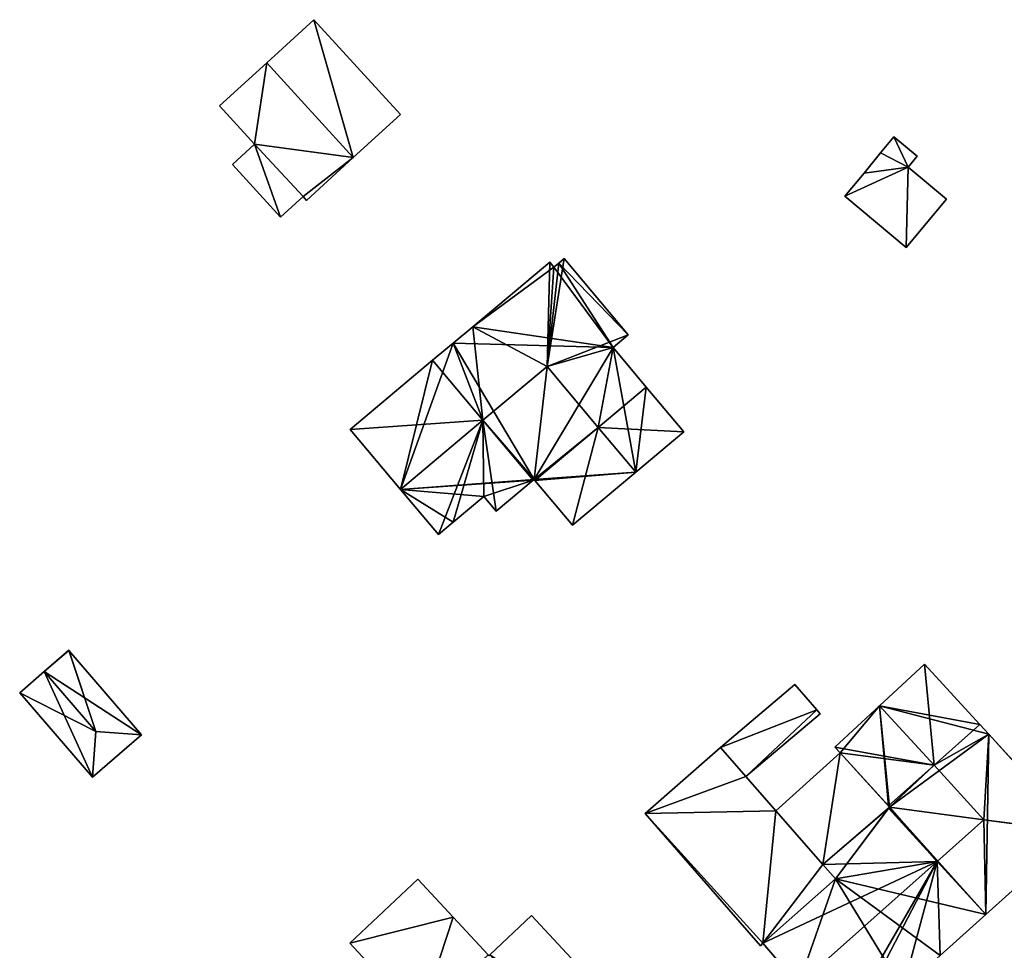
# Model space of a CAD drawing. Units: metres. Extents: x 76869 to 77501, y 345113 to 345508.
# Drawn here: x 76966 to 77043, y 345323 to 345395 of the extents above; entities that cross this region are included whole.
import ezdxf

# ---------------------------------------------------------------- set-up
doc = ezdxf.new("R2010")
doc.units = ezdxf.units.M
for name, color, linetype in [('FacadeFaces', 253, 'Continuous'), ('FloorBoundary', 4, 'Continuous'), ('FloorFaces', 253, 'Continuous'), ('OuterEaves', 4, 'Continuous'), ('RoofFaces', 24, 'Continuous'), ('RoofLines', 2, 'Continuous')]:
    doc.layers.add(name, color=color, linetype=linetype)

msp = doc.modelspace()

# ---------------------------------------------------------------- linework, layer by layer
at = {"layer": 'FacadeFaces'}
for points in [[(76989.182, 345395.477, 257.466), (76985.512, 345392.128, 254.768), (76985.512, 345392.128, 259.573), (76989.182, 345395.477, 257.466)], [(76989.182, 345395.477, 254.768), (76985.512, 345392.128, 254.768), (76989.182, 345395.477, 257.466), (76989.182, 345395.477, 254.768)], [(76995.907, 345388.108, 257.466), (76989.182, 345395.477, 254.768), (76989.182, 345395.477, 257.466), (76995.907, 345388.108, 257.466)], [(76995.907, 345388.108, 254.768), (76989.182, 345395.477, 254.768), (76995.907, 345388.108, 257.466), (76995.907, 345388.108, 254.768)], [(76985.512, 345392.128, 259.573), (76985.512, 345392.128, 254.768), (76981.84, 345388.777, 257.465), (76985.512, 345392.128, 259.573)], [(76985.512, 345392.128, 254.768), (76981.84, 345388.777, 254.768), (76981.84, 345388.777, 257.465), (76985.512, 345392.128, 254.768)], [(76981.84, 345388.777, 257.465), (76981.84, 345388.777, 254.768), (76984.561, 345385.794, 257.464), (76981.84, 345388.777, 257.465)], [(76981.84, 345388.777, 254.768), (76984.561, 345385.794, 254.768), (76984.561, 345385.794, 257.464), (76981.84, 345388.777, 254.768)], [(76992.237, 345384.759, 259.573), (76992.237, 345384.759, 254.768), (76995.907, 345388.108, 257.466), (76992.237, 345384.759, 259.573)], [(76992.237, 345384.759, 254.768), (76995.907, 345388.108, 254.768), (76995.907, 345388.108, 257.466), (76992.237, 345384.759, 254.768)], [(77034.236, 345386.372, 258.421), (77033.2, 345385.133, 254.477), (77033.2, 345385.133, 258.421), (77034.236, 345386.372, 258.421)], [(77034.236, 345386.372, 254.477), (77033.2, 345385.133, 254.477), (77034.236, 345386.372, 258.421), (77034.236, 345386.372, 254.477)], [(77036.04, 345384.864, 258.421), (77034.236, 345386.372, 254.477), (77034.236, 345386.372, 258.421), (77036.04, 345384.864, 258.421)], [(77036.04, 345384.864, 254.477), (77034.236, 345386.372, 254.477), (77036.04, 345384.864, 258.421), (77036.04, 345384.864, 254.477)], [(76984.561, 345385.794, 257.23), (76982.844, 345384.227, 254.715), (76982.844, 345384.227, 257.23), (76984.561, 345385.794, 257.23)], [(76984.561, 345385.794, 254.715), (76982.844, 345384.227, 254.715), (76984.561, 345385.794, 257.23), (76984.561, 345385.794, 254.715)], [(76984.561, 345385.794, 257.464), (76988.333, 345381.74, 254.768), (76988.333, 345381.74, 257.487), (76984.561, 345385.794, 257.464)], [(76984.561, 345385.794, 257.464), (76984.561, 345385.794, 254.768), (76988.333, 345381.74, 254.768), (76984.561, 345385.794, 257.464)], [(76988.333, 345381.74, 257.23), (76984.561, 345385.794, 254.715), (76984.561, 345385.794, 257.23), (76988.333, 345381.74, 257.23)], [(76988.333, 345381.74, 254.715), (76984.561, 345385.794, 254.715), (76988.333, 345381.74, 257.23), (76988.333, 345381.74, 254.715)], [(76988.604, 345381.443, 257.487), (76992.237, 345384.759, 254.768), (76992.237, 345384.759, 259.573), (76988.604, 345381.443, 257.487)], [(76988.604, 345381.443, 254.768), (76992.237, 345384.759, 254.768), (76988.604, 345381.443, 257.487), (76988.604, 345381.443, 254.768)], [(77033.2, 345385.133, 258.421), (77031.915, 345383.552, 254.477), (77031.915, 345383.552, 258.421), (77033.2, 345385.133, 258.421)], [(77033.2, 345385.133, 254.477), (77031.915, 345383.552, 254.477), (77033.2, 345385.133, 258.421), (77033.2, 345385.133, 254.477)], [(77035.338, 345384.025, 258.421), (77035.338, 345384.025, 254.477), (77036.04, 345384.864, 258.421), (77035.338, 345384.025, 258.421)], [(77036.04, 345384.864, 258.421), (77035.338, 345384.025, 254.477), (77036.04, 345384.864, 254.477), (77036.04, 345384.864, 258.421)], [(76982.844, 345384.227, 257.23), (76986.576, 345380.137, 254.715), (76986.576, 345380.137, 257.23), (76982.844, 345384.227, 257.23)], [(76982.844, 345384.227, 254.715), (76986.576, 345380.137, 254.715), (76982.844, 345384.227, 257.23), (76982.844, 345384.227, 254.715)], [(77038.325, 345381.528, 258.421), (77035.338, 345384.025, 254.477), (77035.338, 345384.025, 258.421), (77038.325, 345381.528, 258.421)], [(77038.325, 345381.528, 254.477), (77035.338, 345384.025, 254.477), (77038.325, 345381.528, 258.421), (77038.325, 345381.528, 254.477)], [(77031.915, 345383.552, 258.421), (77030.427, 345381.772, 254.477), (77030.427, 345381.772, 258.421), (77031.915, 345383.552, 258.421)], [(77031.915, 345383.552, 254.477), (77030.427, 345381.772, 254.477), (77031.915, 345383.552, 258.421), (77031.915, 345383.552, 254.477)], [(76986.576, 345380.137, 257.23), (76986.576, 345380.137, 254.715), (76988.333, 345381.74, 257.23), (76986.576, 345380.137, 257.23)], [(76988.333, 345381.74, 257.23), (76986.576, 345380.137, 254.715), (76988.333, 345381.74, 254.715), (76988.333, 345381.74, 257.23)], [(76988.333, 345381.74, 254.768), (76988.604, 345381.443, 254.768), (76988.333, 345381.74, 257.487), (76988.333, 345381.74, 254.768)], [(76988.333, 345381.74, 257.487), (76988.604, 345381.443, 254.768), (76988.604, 345381.443, 257.487), (76988.333, 345381.74, 257.487)], [(77030.427, 345381.772, 258.421), (77035.196, 345377.785, 254.477), (77035.196, 345377.785, 258.421), (77030.427, 345381.772, 258.421)], [(77030.427, 345381.772, 254.477), (77035.196, 345377.785, 254.477), (77030.427, 345381.772, 258.421), (77030.427, 345381.772, 254.477)], [(77035.196, 345377.785, 258.421), (77038.325, 345381.528, 254.477), (77038.325, 345381.528, 258.421), (77035.196, 345377.785, 258.421)], [(77035.196, 345377.785, 254.477), (77038.325, 345381.528, 254.477), (77035.196, 345377.785, 258.421), (77035.196, 345377.785, 254.477)], [(77008.625, 345376.92, 258.76), (77008.211, 345376.573, 254.751), (77008.211, 345376.573, 259.131), (77008.625, 345376.92, 258.76)], [(77008.625, 345376.92, 254.751), (77008.211, 345376.573, 254.751), (77008.625, 345376.92, 258.76), (77008.625, 345376.92, 254.751)], [(77013.601, 345370.984, 258.76), (77008.625, 345376.92, 254.751), (77008.625, 345376.92, 258.76), (77013.601, 345370.984, 258.76)], [(77013.601, 345370.984, 254.751), (77008.625, 345376.92, 254.751), (77013.601, 345370.984, 258.76), (77013.601, 345370.984, 254.751)], [(77007.504, 345376.643, 258.763), (77001.518, 345371.626, 254.751), (77001.518, 345371.626, 258.763), (77007.504, 345376.643, 258.763)], [(77007.504, 345376.643, 254.751), (77001.518, 345371.626, 254.751), (77007.504, 345376.643, 258.763), (77007.504, 345376.643, 254.751)], [(77007.83, 345376.254, 259.131), (77007.83, 345376.254, 254.751), (77007.504, 345376.643, 258.763), (77007.83, 345376.254, 259.131)], [(77007.83, 345376.254, 254.751), (77007.504, 345376.643, 254.751), (77007.504, 345376.643, 258.763), (77007.83, 345376.254, 254.751)], [(77008.211, 345376.573, 259.131), (77007.83, 345376.254, 254.751), (77007.83, 345376.254, 259.131), (77008.211, 345376.573, 259.131)], [(77008.211, 345376.573, 254.751), (77007.83, 345376.254, 254.751), (77008.211, 345376.573, 259.131), (77008.211, 345376.573, 254.751)], [(77001.518, 345371.626, 258.763), (77000, 345370.354, 254.751), (77000, 345370.354, 258.763), (77001.518, 345371.626, 258.763)], [(77001.518, 345371.626, 254.751), (77000, 345370.354, 254.751), (77001.518, 345371.626, 258.763), (77001.518, 345371.626, 254.751)], [(77012.424, 345369.998, 259.816), (77012.424, 345369.998, 254.751), (77013.601, 345370.984, 258.76), (77012.424, 345369.998, 259.816)], [(77013.601, 345370.984, 258.76), (77012.424, 345369.998, 254.751), (77013.601, 345370.984, 254.751), (77013.601, 345370.984, 258.76)], [(77000, 345370.354, 258.763), (76998.402, 345369.014, 254.751), (76998.402, 345369.014, 258.763), (77000, 345370.354, 258.763)], [(77000, 345370.354, 254.751), (76998.402, 345369.014, 254.751), (77000, 345370.354, 258.763), (77000, 345370.354, 254.751)], [(77014.996, 345366.93, 259.816), (77012.424, 345369.998, 254.751), (77012.424, 345369.998, 259.816), (77014.996, 345366.93, 259.816)], [(77014.996, 345366.93, 254.751), (77012.424, 345369.998, 254.751), (77014.996, 345366.93, 259.816), (77014.996, 345366.93, 254.751)], [(76998.402, 345369.014, 258.763), (76998.402, 345369.014, 254.751), (76991.998, 345363.646, 258.763), (76998.402, 345369.014, 258.763)], [(76998.402, 345369.014, 254.751), (76991.998, 345363.646, 254.751), (76991.998, 345363.646, 258.763), (76998.402, 345369.014, 254.751)], [(77017.91, 345363.453, 259.816), (77017.91, 345363.453, 254.751), (77014.996, 345366.93, 259.816), (77017.91, 345363.453, 259.816)], [(77017.91, 345363.453, 254.751), (77014.996, 345366.93, 254.751), (77014.996, 345366.93, 259.816), (77017.91, 345363.453, 254.751)], [(76991.998, 345363.646, 258.763), (76995.903, 345358.988, 254.751), (76995.903, 345358.988, 263.167), (76991.998, 345363.646, 258.763)], [(76991.998, 345363.646, 254.751), (76995.903, 345358.988, 254.751), (76991.998, 345363.646, 258.763), (76991.998, 345363.646, 254.751)], [(77014.177, 345360.324, 263.167), (77014.177, 345360.324, 254.751), (77017.91, 345363.453, 259.816), (77014.177, 345360.324, 263.167)], [(77014.177, 345360.324, 254.751), (77017.91, 345363.453, 254.751), (77017.91, 345363.453, 259.816), (77014.177, 345360.324, 254.751)], [(77009.265, 345356.207, 258.758), (77014.177, 345360.324, 254.751), (77014.177, 345360.324, 263.167), (77009.265, 345356.207, 258.758)], [(77009.265, 345356.207, 254.751), (77014.177, 345360.324, 254.751), (77009.265, 345356.207, 258.758), (77009.265, 345356.207, 254.751)], [(77003.346, 345357.296, 258.763), (77006.212, 345359.698, 254.751), (77006.212, 345359.698, 258.763), (77003.346, 345357.296, 258.763)], [(77003.346, 345357.296, 254.751), (77006.212, 345359.698, 254.751), (77003.346, 345357.296, 258.763), (77003.346, 345357.296, 254.751)], [(77006.212, 345359.698, 258.763), (77006.287, 345359.761, 254.751), (77006.287, 345359.761, 258.763), (77006.212, 345359.698, 258.763)], [(77006.212, 345359.698, 254.751), (77006.287, 345359.761, 254.751), (77006.212, 345359.698, 258.763), (77006.212, 345359.698, 254.751)], [(77006.287, 345359.761, 258.763), (77006.287, 345359.761, 254.751), (77006.351, 345359.684, 258.759), (77006.287, 345359.761, 258.763)], [(77006.287, 345359.761, 254.751), (77006.351, 345359.684, 254.751), (77006.351, 345359.684, 258.759), (77006.287, 345359.761, 254.751)], [(77006.351, 345359.684, 258.759), (77006.351, 345359.684, 254.751), (77009.265, 345356.207, 258.758), (77006.351, 345359.684, 258.759)], [(77006.351, 345359.684, 254.751), (77009.265, 345356.207, 254.751), (77009.265, 345356.207, 258.758), (77006.351, 345359.684, 254.751)], [(76995.903, 345358.988, 263.167), (76995.903, 345358.988, 254.751), (76998.852, 345355.469, 259.84), (76995.903, 345358.988, 263.167)], [(76995.903, 345358.988, 254.751), (76998.852, 345355.469, 254.751), (76998.852, 345355.469, 259.84), (76995.903, 345358.988, 254.751)], [(77000, 345356.431, 259.84), (77002.391, 345358.435, 254.751), (77002.391, 345358.435, 259.84), (77000, 345356.431, 259.84)], [(77000, 345356.431, 254.751), (77002.391, 345358.435, 254.751), (77000, 345356.431, 259.84), (77000, 345356.431, 254.751)], [(77002.391, 345358.435, 259.84), (77002.391, 345358.435, 254.751), (77003.346, 345357.296, 258.763), (77002.391, 345358.435, 259.84)], [(77002.391, 345358.435, 254.751), (77003.346, 345357.296, 254.751), (77003.346, 345357.296, 258.763), (77002.391, 345358.435, 254.751)], [(76998.852, 345355.469, 259.84), (76998.852, 345355.469, 254.751), (77000, 345356.431, 259.84), (76998.852, 345355.469, 259.84)], [(76998.852, 345355.469, 254.751), (77000, 345356.431, 254.751), (77000, 345356.431, 259.84), (76998.852, 345355.469, 254.751)], [(76970.132, 345346.488, 258.422), (76968.23, 345344.832, 254.749), (76968.23, 345344.832, 260.016), (76970.132, 345346.488, 258.422)], [(76970.132, 345346.488, 254.749), (76968.23, 345344.832, 254.749), (76970.132, 345346.488, 258.422), (76970.132, 345346.488, 254.749)], [(76970.153, 345346.464, 258.422), (76970.153, 345346.464, 254.749), (76970.132, 345346.488, 258.422), (76970.153, 345346.464, 258.422)], [(76970.132, 345346.488, 258.422), (76970.153, 345346.464, 254.749), (76970.132, 345346.488, 254.749), (76970.132, 345346.488, 258.422)], [(76975.793, 345339.908, 258.422), (76970.153, 345346.464, 254.749), (76970.153, 345346.464, 258.422), (76975.793, 345339.908, 258.422)], [(76975.793, 345339.908, 254.749), (76970.153, 345346.464, 254.749), (76975.793, 345339.908, 258.422), (76975.793, 345339.908, 254.749)], [(76968.23, 345344.832, 260.016), (76968.23, 345344.832, 254.749), (76966.323, 345343.173, 258.419), (76968.23, 345344.832, 260.016)], [(76968.23, 345344.832, 254.749), (76966.323, 345343.173, 254.749), (76966.323, 345343.173, 258.419), (76968.23, 345344.832, 254.749)], [(77036.624, 345345.408, 258.457), (77033.129, 345342.176, 254.584), (77033.129, 345342.176, 262.455), (77036.624, 345345.408, 258.457)], [(77036.624, 345345.408, 254.584), (77033.129, 345342.176, 254.584), (77036.624, 345345.408, 258.457), (77036.624, 345345.408, 254.584)], [(77040.915, 345340.716, 258.457), (77036.624, 345345.408, 254.584), (77036.624, 345345.408, 258.457), (77040.915, 345340.716, 258.457)], [(77040.915, 345340.716, 254.584), (77036.624, 345345.408, 254.584), (77040.915, 345340.716, 258.457), (77040.915, 345340.716, 254.584)], [(77026.53, 345343.822, 257.926), (77020.758, 345338.94, 254.624), (77020.758, 345338.94, 257.926), (77026.53, 345343.822, 257.926)], [(77026.53, 345343.822, 254.624), (77020.758, 345338.94, 254.624), (77026.53, 345343.822, 257.926), (77026.53, 345343.822, 254.624)], [(77028.242, 345341.852, 256.738), (77026.53, 345343.822, 254.624), (77026.53, 345343.822, 257.926), (77028.242, 345341.852, 256.738)], [(77028.242, 345341.852, 254.624), (77026.53, 345343.822, 254.624), (77028.242, 345341.852, 256.738), (77028.242, 345341.852, 254.624)], [(76966.323, 345343.173, 258.419), (76971.978, 345336.618, 254.749), (76971.978, 345336.618, 258.426), (76966.323, 345343.173, 258.419)], [(76966.323, 345343.173, 254.749), (76971.978, 345336.618, 254.749), (76966.323, 345343.173, 258.419), (76966.323, 345343.173, 254.749)], [(77028.497, 345341.559, 256.561), (77028.242, 345341.852, 254.624), (77028.242, 345341.852, 256.738), (77028.497, 345341.559, 256.561)], [(77028.497, 345341.559, 254.624), (77028.242, 345341.852, 254.624), (77028.497, 345341.559, 256.561), (77028.497, 345341.559, 254.624)], [(77033.129, 345342.176, 262.455), (77033.129, 345342.176, 254.584), (77029.642, 345338.95, 258.465), (77033.129, 345342.176, 262.455)], [(77033.129, 345342.176, 254.584), (77029.642, 345338.95, 254.584), (77029.642, 345338.95, 258.465), (77033.129, 345342.176, 254.584)], [(77022.726, 345336.69, 256.565), (77022.726, 345336.69, 254.624), (77028.497, 345341.559, 256.561), (77022.726, 345336.69, 256.565)], [(77028.497, 345341.559, 256.561), (77022.726, 345336.69, 254.624), (77028.497, 345341.559, 254.624), (77028.497, 345341.559, 256.561)], [(77041.608, 345339.958, 258.457), (77041.608, 345339.958, 254.584), (77040.915, 345340.716, 258.457), (77041.608, 345339.958, 258.457)], [(77041.608, 345339.958, 254.584), (77040.915, 345340.716, 254.584), (77040.915, 345340.716, 258.457), (77041.608, 345339.958, 254.584)], [(76971.978, 345336.618, 258.426), (76971.978, 345336.618, 254.749), (76975.793, 345339.908, 258.422), (76971.978, 345336.618, 258.426)], [(76971.978, 345336.618, 254.749), (76975.793, 345339.908, 254.749), (76975.793, 345339.908, 258.422), (76971.978, 345336.618, 254.749)], [(77048.531, 345332.388, 258.457), (77041.608, 345339.958, 254.584), (77041.608, 345339.958, 258.457), (77048.531, 345332.388, 258.457)], [(77048.531, 345332.388, 254.584), (77041.608, 345339.958, 254.584), (77048.531, 345332.388, 258.457), (77048.531, 345332.388, 254.584)], [(77020.758, 345338.94, 259.829), (77020.758, 345338.94, 254.612), (77014.924, 345333.796, 258.424), (77020.758, 345338.94, 259.829)], [(77020.758, 345338.94, 254.612), (77014.924, 345333.796, 254.612), (77014.924, 345333.796, 258.424), (77020.758, 345338.94, 254.612)], [(77022.726, 345336.69, 259.83), (77022.726, 345336.69, 254.612), (77020.758, 345338.94, 259.829), (77022.726, 345336.69, 259.83)], [(77022.726, 345336.69, 254.612), (77020.758, 345338.94, 254.612), (77020.758, 345338.94, 259.829), (77022.726, 345336.69, 254.612)], [(77020.758, 345338.94, 257.926), (77020.758, 345338.94, 254.624), (77022.726, 345336.69, 256.565), (77020.758, 345338.94, 257.926)], [(77020.758, 345338.94, 254.624), (77022.726, 345336.69, 254.624), (77022.726, 345336.69, 256.565), (77020.758, 345338.94, 254.624)], [(77029.642, 345338.95, 258.465), (77030.066, 345338.51, 254.584), (77030.066, 345338.51, 258.479), (77029.642, 345338.95, 258.465)], [(77029.642, 345338.95, 254.584), (77030.066, 345338.51, 254.584), (77029.642, 345338.95, 258.465), (77029.642, 345338.95, 254.584)], [(77030.066, 345338.51, 259.296), (77030.066, 345338.51, 254.588), (77025.052, 345334.02, 259.277), (77030.066, 345338.51, 259.296)], [(77030.066, 345338.51, 254.588), (77025.052, 345334.02, 254.588), (77025.052, 345334.02, 259.277), (77030.066, 345338.51, 254.588)], [(77030.066, 345338.51, 258.479), (77030.066, 345338.51, 254.584), (77033.812, 345334.391, 258.466), (77030.066, 345338.51, 258.479)], [(77030.066, 345338.51, 254.584), (77033.812, 345334.391, 254.584), (77033.812, 345334.391, 258.466), (77030.066, 345338.51, 254.584)], [(77033.895, 345334.3, 258.568), (77030.066, 345338.51, 254.588), (77030.066, 345338.51, 259.296), (77033.895, 345334.3, 258.568)], [(77033.895, 345334.3, 254.588), (77030.066, 345338.51, 254.588), (77033.895, 345334.3, 258.568), (77033.895, 345334.3, 254.588)], [(77025.052, 345334.02, 259.829), (77022.726, 345336.69, 254.612), (77022.726, 345336.69, 259.83), (77025.052, 345334.02, 259.829)], [(77025.052, 345334.02, 254.612), (77022.726, 345336.69, 254.612), (77025.052, 345334.02, 259.829), (77025.052, 345334.02, 254.612)], [(77028.706, 345329.853, 258.568), (77028.706, 345329.853, 254.588), (77033.895, 345334.3, 258.568), (77028.706, 345329.853, 258.568)], [(77033.895, 345334.3, 258.568), (77028.706, 345329.853, 254.588), (77033.895, 345334.3, 254.588), (77033.895, 345334.3, 258.568)], [(77033.811, 345334.228, 258.459), (77033.811, 345334.228, 254.584), (77028.706, 345329.853, 258.369), (77033.811, 345334.228, 258.459)], [(77033.811, 345334.228, 254.584), (77028.706, 345329.853, 254.584), (77028.706, 345329.853, 258.369), (77033.811, 345334.228, 254.584)], [(77033.895, 345334.3, 258.461), (77033.895, 345334.3, 254.584), (77033.811, 345334.228, 258.459), (77033.895, 345334.3, 258.461)], [(77033.895, 345334.3, 254.584), (77033.811, 345334.228, 254.584), (77033.811, 345334.228, 258.459), (77033.895, 345334.3, 254.584)], [(77033.812, 345334.391, 258.466), (77033.812, 345334.391, 254.584), (77033.895, 345334.3, 258.461), (77033.812, 345334.391, 258.466)], [(77033.812, 345334.391, 254.584), (77033.895, 345334.3, 254.584), (77033.895, 345334.3, 258.461), (77033.812, 345334.391, 254.584)], [(77014.924, 345333.796, 258.424), (77023.879, 345323.535, 254.612), (77023.879, 345323.535, 258.424), (77014.924, 345333.796, 258.424)], [(77014.924, 345333.796, 254.612), (77023.879, 345323.535, 254.612), (77014.924, 345333.796, 258.424), (77014.924, 345333.796, 254.612)], [(77028.706, 345329.853, 259.832), (77028.706, 345329.853, 254.612), (77025.052, 345334.02, 259.829), (77028.706, 345329.853, 259.832)], [(77028.706, 345329.853, 254.612), (77025.052, 345334.02, 254.612), (77025.052, 345334.02, 259.829), (77028.706, 345329.853, 254.612)], [(77025.052, 345334.02, 259.277), (77025.052, 345334.02, 254.588), (77028.706, 345329.853, 258.568), (77025.052, 345334.02, 259.277)], [(77025.052, 345334.02, 254.588), (77028.706, 345329.853, 254.588), (77028.706, 345329.853, 258.568), (77025.052, 345334.02, 254.588)], [(77041.373, 345325.96, 258.471), (77048.492, 345332.353, 254.584), (77048.492, 345332.353, 258.501), (77041.373, 345325.96, 258.471)], [(77041.373, 345325.96, 254.584), (77048.492, 345332.353, 254.584), (77041.373, 345325.96, 258.471), (77041.373, 345325.96, 254.584)], [(77028.706, 345329.853, 258.369), (77029.701, 345328.719, 254.584), (77029.701, 345328.719, 259.443), (77028.706, 345329.853, 258.369)], [(77028.706, 345329.853, 254.584), (77029.701, 345328.719, 254.584), (77028.706, 345329.853, 258.369), (77028.706, 345329.853, 254.584)], [(77029.701, 345328.719, 259.832), (77028.706, 345329.853, 254.612), (77028.706, 345329.853, 259.832), (77029.701, 345328.719, 259.832)], [(77029.701, 345328.719, 254.612), (77028.706, 345329.853, 254.612), (77029.701, 345328.719, 259.832), (77029.701, 345328.719, 254.612)], [(76997.257, 345328.697, 263.784), (76997.257, 345328.697, 254.741), (76991.961, 345323.731, 261.611), (76997.257, 345328.697, 263.784)], [(76997.257, 345328.697, 254.741), (76991.961, 345323.731, 254.741), (76991.961, 345323.731, 261.611), (76997.257, 345328.697, 254.741)], [(77000, 345325.743, 263.783), (76997.257, 345328.697, 254.741), (76997.257, 345328.697, 263.784), (77000, 345325.743, 263.783)], [(77000, 345325.743, 254.741), (76997.257, 345328.697, 254.741), (77000, 345325.743, 263.783), (77000, 345325.743, 254.741)], [(77029.701, 345328.719, 259.443), (77029.701, 345328.719, 254.584), (77024.05, 345323.735, 259.418), (77029.701, 345328.719, 259.443)], [(77029.701, 345328.719, 254.584), (77024.05, 345323.735, 254.584), (77024.05, 345323.735, 259.418), (77029.701, 345328.719, 254.584)], [(77024.05, 345323.735, 258.471), (77029.701, 345328.719, 254.612), (77029.701, 345328.719, 259.832), (77024.05, 345323.735, 258.471)], [(77024.05, 345323.735, 258.471), (77024.05, 345323.735, 254.612), (77029.701, 345328.719, 254.612), (77024.05, 345323.735, 258.471)], [(77002.712, 345322.821, 263.782), (77000, 345325.743, 254.741), (77000, 345325.743, 263.783), (77002.712, 345322.821, 263.782)], [(77002.712, 345322.821, 254.741), (77000, 345325.743, 254.741), (77002.712, 345322.821, 263.782), (77002.712, 345322.821, 254.741)], [(77006.076, 345325.873, 261.438), (77002.839, 345322.82, 254.741), (77002.839, 345322.82, 263.162), (77006.076, 345325.873, 261.438)], [(77006.076, 345325.873, 261.438), (77006.076, 345325.873, 254.741), (77002.839, 345322.82, 254.741), (77006.076, 345325.873, 261.438)], [(77019.468, 345311.478, 261.437), (77006.076, 345325.873, 254.741), (77006.076, 345325.873, 261.438), (77019.468, 345311.478, 261.437)], [(77019.468, 345311.478, 254.741), (77006.076, 345325.873, 254.741), (77019.468, 345311.478, 261.437), (77019.468, 345311.478, 254.741)], [(77037.837, 345322.784, 258.457), (77041.373, 345325.96, 254.584), (77041.373, 345325.96, 258.471), (77037.837, 345322.784, 258.457)], [(77037.837, 345322.784, 254.584), (77041.373, 345325.96, 254.584), (77037.837, 345322.784, 258.457), (77037.837, 345322.784, 254.584)], [(76991.961, 345323.731, 261.611), (76991.961, 345323.731, 254.741), (76997.415, 345317.867, 261.611), (76991.961, 345323.731, 261.611)], [(76997.415, 345317.867, 261.611), (76991.961, 345323.731, 254.741), (76997.415, 345317.867, 254.741), (76997.415, 345317.867, 261.611)], [(77023.879, 345323.535, 258.424), (77024.05, 345323.735, 254.612), (77024.05, 345323.735, 258.471), (77023.879, 345323.535, 258.424)], [(77023.879, 345323.535, 254.612), (77024.05, 345323.735, 254.612), (77023.879, 345323.535, 258.424), (77023.879, 345323.535, 254.612)], [(77024.05, 345323.735, 259.418), (77026.813, 345320.485, 254.584), (77026.813, 345320.485, 262.455), (77024.05, 345323.735, 259.418)], [(77024.05, 345323.735, 254.584), (77026.813, 345320.485, 254.584), (77024.05, 345323.735, 259.418), (77024.05, 345323.735, 254.584)]]:
    msp.add_3dface(points, dxfattribs=at)
at = {"layer": 'FloorBoundary'}
for points in [[(76988.333, 345381.74, 254.768), (76988.604, 345381.443, 254.768), (76992.237, 345384.759, 254.768), (76995.907, 345388.108, 254.768), (76989.182, 345395.477, 254.768), (76985.512, 345392.128, 254.768), (76981.84, 345388.777, 254.768), (76984.561, 345385.794, 254.768), (76988.333, 345381.74, 254.768)], [(77036.04, 345384.864, 254.477), (77034.236, 345386.372, 254.477), (77033.2, 345385.133, 254.477), (77031.915, 345383.552, 254.477), (77030.427, 345381.772, 254.477), (77035.196, 345377.785, 254.477), (77038.325, 345381.528, 254.477), (77035.338, 345384.025, 254.477), (77036.04, 345384.864, 254.477)], [(76988.333, 345381.74, 254.715), (76984.561, 345385.794, 254.715), (76982.844, 345384.227, 254.715), (76986.576, 345380.137, 254.715), (76988.333, 345381.74, 254.715)], [(77013.601, 345370.984, 254.751), (77008.625, 345376.92, 254.751), (77008.211, 345376.573, 254.751), (77007.83, 345376.254, 254.751), (77007.504, 345376.643, 254.751), (77001.518, 345371.626, 254.751), (77000, 345370.354, 254.751), (76998.402, 345369.014, 254.751), (76991.998, 345363.646, 254.751), (76995.903, 345358.988, 254.751), (76998.852, 345355.469, 254.751), (77000, 345356.431, 254.751), (77002.391, 345358.435, 254.751), (77003.346, 345357.296, 254.751), (77006.212, 345359.698, 254.751), (77006.287, 345359.761, 254.751), (77006.351, 345359.684, 254.751), (77009.265, 345356.207, 254.751), (77014.177, 345360.324, 254.751), (77017.91, 345363.453, 254.751), (77014.996, 345366.93, 254.751), (77012.424, 345369.998, 254.751), (77013.601, 345370.984, 254.751)], [(76970.132, 345346.488, 254.749), (76968.23, 345344.832, 254.749), (76966.323, 345343.173, 254.749), (76971.978, 345336.618, 254.749), (76975.793, 345339.908, 254.749), (76970.153, 345346.464, 254.749), (76970.132, 345346.488, 254.749)], [(77029.941, 345316.806, 254.584), (77030.41, 345316.254, 254.584), (77034.923, 345320.166, 254.584), (77037.837, 345322.784, 254.584), (77041.373, 345325.96, 254.584), (77048.492, 345332.353, 254.584), (77048.531, 345332.388, 254.584), (77041.608, 345339.958, 254.584), (77040.915, 345340.716, 254.584), (77036.624, 345345.408, 254.584), (77033.129, 345342.176, 254.584), (77029.642, 345338.95, 254.584), (77030.066, 345338.51, 254.584), (77033.812, 345334.391, 254.584), (77033.895, 345334.3, 254.584), (77033.811, 345334.228, 254.584), (77028.706, 345329.853, 254.584), (77029.701, 345328.719, 254.584), (77024.05, 345323.735, 254.584), (77026.813, 345320.485, 254.584), (77029.941, 345316.806, 254.584)], [(77028.497, 345341.559, 254.624), (77028.242, 345341.852, 254.624), (77026.53, 345343.822, 254.624), (77020.758, 345338.94, 254.624), (77022.726, 345336.69, 254.624), (77028.497, 345341.559, 254.624)], [(77029.701, 345328.719, 254.612), (77028.706, 345329.853, 254.612), (77025.052, 345334.02, 254.612), (77022.726, 345336.69, 254.612), (77020.758, 345338.94, 254.612), (77014.924, 345333.796, 254.612), (77023.879, 345323.535, 254.612), (77024.05, 345323.735, 254.612), (77029.701, 345328.719, 254.612)], [(77033.895, 345334.3, 254.588), (77030.066, 345338.51, 254.588), (77025.052, 345334.02, 254.588), (77028.706, 345329.853, 254.588), (77033.895, 345334.3, 254.588)], [(76997.415, 345317.867, 254.741), (77000, 345315.088, 254.741), (77010.852, 345303.421, 254.741), (77013.138, 345305.558, 254.741), (77016.217, 345308.438, 254.741), (77002.839, 345322.82, 254.741), (77002.772, 345322.757, 254.741), (77002.712, 345322.821, 254.741), (77000, 345325.743, 254.741), (76997.257, 345328.697, 254.741), (76991.961, 345323.731, 254.741), (76997.415, 345317.867, 254.741)], [(77002.839, 345322.82, 254.741), (77016.217, 345308.438, 254.741), (77019.468, 345311.478, 254.741), (77006.076, 345325.873, 254.741), (77002.839, 345322.82, 254.741)]]:
    msp.add_polyline3d(points, dxfattribs=at)
at = {"layer": 'FloorFaces'}
for points in [[(76992.237, 345384.759, 254.768), (76985.512, 345392.128, 254.768), (76989.182, 345395.477, 254.768), (76992.237, 345384.759, 254.768)], [(76992.237, 345384.759, 254.768), (76989.182, 345395.477, 254.768), (76995.907, 345388.108, 254.768), (76992.237, 345384.759, 254.768)], [(76985.512, 345392.128, 254.768), (76984.561, 345385.794, 254.768), (76981.84, 345388.777, 254.768), (76985.512, 345392.128, 254.768)], [(76992.237, 345384.759, 254.768), (76984.561, 345385.794, 254.768), (76985.512, 345392.128, 254.768), (76992.237, 345384.759, 254.768)], [(77034.236, 345386.372, 254.477), (77035.338, 345384.025, 254.477), (77033.2, 345385.133, 254.477), (77034.236, 345386.372, 254.477)], [(77036.04, 345384.864, 254.477), (77035.338, 345384.025, 254.477), (77034.236, 345386.372, 254.477), (77036.04, 345384.864, 254.477)], [(76984.561, 345385.794, 254.715), (76986.576, 345380.137, 254.715), (76982.844, 345384.227, 254.715), (76984.561, 345385.794, 254.715)], [(76988.333, 345381.74, 254.768), (76984.561, 345385.794, 254.768), (76992.237, 345384.759, 254.768), (76988.333, 345381.74, 254.768)], [(76988.333, 345381.74, 254.715), (76986.576, 345380.137, 254.715), (76984.561, 345385.794, 254.715), (76988.333, 345381.74, 254.715)], [(76988.333, 345381.74, 254.768), (76992.237, 345384.759, 254.768), (76988.604, 345381.443, 254.768), (76988.333, 345381.74, 254.768)], [(77033.2, 345385.133, 254.477), (77035.338, 345384.025, 254.477), (77031.915, 345383.552, 254.477), (77033.2, 345385.133, 254.477)], [(77031.915, 345383.552, 254.477), (77035.338, 345384.025, 254.477), (77030.427, 345381.772, 254.477), (77031.915, 345383.552, 254.477)], [(77030.427, 345381.772, 254.477), (77035.338, 345384.025, 254.477), (77035.196, 345377.785, 254.477), (77030.427, 345381.772, 254.477)], [(77035.196, 345377.785, 254.477), (77035.338, 345384.025, 254.477), (77038.325, 345381.528, 254.477), (77035.196, 345377.785, 254.477)], [(77013.601, 345370.984, 254.751), (77008.211, 345376.573, 254.751), (77008.625, 345376.92, 254.751), (77013.601, 345370.984, 254.751)], [(77007.83, 345376.254, 254.751), (77001.518, 345371.626, 254.751), (77007.504, 345376.643, 254.751), (77007.83, 345376.254, 254.751)], [(77007.83, 345376.254, 254.751), (77012.424, 345369.998, 254.751), (77001.518, 345371.626, 254.751), (77007.83, 345376.254, 254.751)], [(77008.211, 345376.573, 254.751), (77012.424, 345369.998, 254.751), (77007.83, 345376.254, 254.751), (77008.211, 345376.573, 254.751)], [(77013.601, 345370.984, 254.751), (77012.424, 345369.998, 254.751), (77008.211, 345376.573, 254.751), (77013.601, 345370.984, 254.751)], [(77001.518, 345371.626, 254.751), (77012.424, 345369.998, 254.751), (77000, 345370.354, 254.751), (77001.518, 345371.626, 254.751)], [(77000, 345370.354, 254.751), (76995.903, 345358.988, 254.751), (76998.402, 345369.014, 254.751), (77000, 345370.354, 254.751)], [(77000, 345370.354, 254.751), (77006.287, 345359.761, 254.751), (76995.903, 345358.988, 254.751), (77000, 345370.354, 254.751)], [(77000, 345370.354, 254.751), (77012.424, 345369.998, 254.751), (77006.287, 345359.761, 254.751), (77000, 345370.354, 254.751)], [(77006.287, 345359.761, 254.751), (77012.424, 345369.998, 254.751), (77014.177, 345360.324, 254.751), (77006.287, 345359.761, 254.751)], [(77014.177, 345360.324, 254.751), (77012.424, 345369.998, 254.751), (77014.996, 345366.93, 254.751), (77014.177, 345360.324, 254.751)], [(76998.402, 345369.014, 254.751), (76995.903, 345358.988, 254.751), (76991.998, 345363.646, 254.751), (76998.402, 345369.014, 254.751)], [(77014.177, 345360.324, 254.751), (77014.996, 345366.93, 254.751), (77017.91, 345363.453, 254.751), (77014.177, 345360.324, 254.751)], [(77006.287, 345359.761, 254.751), (77014.177, 345360.324, 254.751), (77006.351, 345359.684, 254.751), (77006.287, 345359.761, 254.751)], [(77006.351, 345359.684, 254.751), (77014.177, 345360.324, 254.751), (77009.265, 345356.207, 254.751), (77006.351, 345359.684, 254.751)], [(76995.903, 345358.988, 254.751), (77006.287, 345359.761, 254.751), (77006.212, 345359.698, 254.751), (76995.903, 345358.988, 254.751)], [(76995.903, 345358.988, 254.751), (77006.212, 345359.698, 254.751), (77002.391, 345358.435, 254.751), (76995.903, 345358.988, 254.751)], [(77002.391, 345358.435, 254.751), (77006.212, 345359.698, 254.751), (77003.346, 345357.296, 254.751), (77002.391, 345358.435, 254.751)], [(76995.903, 345358.988, 254.751), (77000, 345356.431, 254.751), (76998.852, 345355.469, 254.751), (76995.903, 345358.988, 254.751)], [(76995.903, 345358.988, 254.751), (77002.391, 345358.435, 254.751), (77000, 345356.431, 254.751), (76995.903, 345358.988, 254.751)], [(76970.132, 345346.488, 254.749), (76970.153, 345346.464, 254.749), (76968.23, 345344.832, 254.749), (76970.132, 345346.488, 254.749)], [(76968.23, 345344.832, 254.749), (76970.153, 345346.464, 254.749), (76975.793, 345339.908, 254.749), (76968.23, 345344.832, 254.749)], [(76968.23, 345344.832, 254.749), (76971.978, 345336.618, 254.749), (76966.323, 345343.173, 254.749), (76968.23, 345344.832, 254.749)], [(76968.23, 345344.832, 254.749), (76975.793, 345339.908, 254.749), (76971.978, 345336.618, 254.749), (76968.23, 345344.832, 254.749)], [(77040.915, 345340.716, 254.584), (77033.129, 345342.176, 254.584), (77036.624, 345345.408, 254.584), (77040.915, 345340.716, 254.584)], [(77028.242, 345341.852, 254.624), (77020.758, 345338.94, 254.624), (77026.53, 345343.822, 254.624), (77028.242, 345341.852, 254.624)], [(77028.242, 345341.852, 254.624), (77022.726, 345336.69, 254.624), (77020.758, 345338.94, 254.624), (77028.242, 345341.852, 254.624)], [(77028.497, 345341.559, 254.624), (77022.726, 345336.69, 254.624), (77028.242, 345341.852, 254.624), (77028.497, 345341.559, 254.624)], [(77033.129, 345342.176, 254.584), (77030.066, 345338.51, 254.584), (77029.642, 345338.95, 254.584), (77033.129, 345342.176, 254.584)], [(77033.129, 345342.176, 254.584), (77033.812, 345334.391, 254.584), (77030.066, 345338.51, 254.584), (77033.129, 345342.176, 254.584)], [(77041.608, 345339.958, 254.584), (77033.129, 345342.176, 254.584), (77040.915, 345340.716, 254.584), (77041.608, 345339.958, 254.584)], [(77041.608, 345339.958, 254.584), (77033.895, 345334.3, 254.584), (77033.129, 345342.176, 254.584), (77041.608, 345339.958, 254.584)], [(77033.129, 345342.176, 254.584), (77033.895, 345334.3, 254.584), (77033.812, 345334.391, 254.584), (77033.129, 345342.176, 254.584)], [(77041.373, 345325.96, 254.584), (77033.895, 345334.3, 254.584), (77041.608, 345339.958, 254.584), (77041.373, 345325.96, 254.584)], [(77041.373, 345325.96, 254.584), (77041.608, 345339.958, 254.584), (77048.492, 345332.353, 254.584), (77041.373, 345325.96, 254.584)], [(77048.492, 345332.353, 254.584), (77041.608, 345339.958, 254.584), (77048.531, 345332.388, 254.584), (77048.492, 345332.353, 254.584)], [(77022.726, 345336.69, 254.612), (77014.924, 345333.796, 254.612), (77020.758, 345338.94, 254.612), (77022.726, 345336.69, 254.612)], [(77030.066, 345338.51, 254.588), (77028.706, 345329.853, 254.588), (77025.052, 345334.02, 254.588), (77030.066, 345338.51, 254.588)], [(77033.895, 345334.3, 254.588), (77028.706, 345329.853, 254.588), (77030.066, 345338.51, 254.588), (77033.895, 345334.3, 254.588)], [(77025.052, 345334.02, 254.612), (77014.924, 345333.796, 254.612), (77022.726, 345336.69, 254.612), (77025.052, 345334.02, 254.612)], [(77033.811, 345334.228, 254.584), (77029.701, 345328.719, 254.584), (77028.706, 345329.853, 254.584), (77033.811, 345334.228, 254.584)], [(77041.373, 345325.96, 254.584), (77029.701, 345328.719, 254.584), (77033.895, 345334.3, 254.584), (77041.373, 345325.96, 254.584)], [(77033.895, 345334.3, 254.584), (77029.701, 345328.719, 254.584), (77033.811, 345334.228, 254.584), (77033.895, 345334.3, 254.584)], [(77025.052, 345334.02, 254.612), (77024.05, 345323.735, 254.612), (77014.924, 345333.796, 254.612), (77025.052, 345334.02, 254.612)], [(77014.924, 345333.796, 254.612), (77024.05, 345323.735, 254.612), (77023.879, 345323.535, 254.612), (77014.924, 345333.796, 254.612)], [(77028.706, 345329.853, 254.612), (77024.05, 345323.735, 254.612), (77025.052, 345334.02, 254.612), (77028.706, 345329.853, 254.612)], [(77029.701, 345328.719, 254.612), (77024.05, 345323.735, 254.612), (77028.706, 345329.853, 254.612), (77029.701, 345328.719, 254.612)], [(77000, 345325.743, 254.741), (76991.961, 345323.731, 254.741), (76997.257, 345328.697, 254.741), (77000, 345325.743, 254.741)], [(77029.701, 345328.719, 254.584), (77026.813, 345320.485, 254.584), (77024.05, 345323.735, 254.584), (77029.701, 345328.719, 254.584)], [(77034.923, 345320.166, 254.584), (77026.813, 345320.485, 254.584), (77029.701, 345328.719, 254.584), (77034.923, 345320.166, 254.584)], [(77034.923, 345320.166, 254.584), (77029.701, 345328.719, 254.584), (77037.837, 345322.784, 254.584), (77034.923, 345320.166, 254.584)], [(77037.837, 345322.784, 254.584), (77029.701, 345328.719, 254.584), (77041.373, 345325.96, 254.584), (77037.837, 345322.784, 254.584)], [(76997.415, 345317.867, 254.741), (76991.961, 345323.731, 254.741), (77000, 345325.743, 254.741), (76997.415, 345317.867, 254.741)], [(76997.415, 345317.867, 254.741), (77000, 345325.743, 254.741), (77002.712, 345322.821, 254.741), (76997.415, 345317.867, 254.741)], [(77002.839, 345322.82, 254.741), (77006.076, 345325.873, 254.741), (77019.468, 345311.478, 254.741), (77002.839, 345322.82, 254.741)]]:
    msp.add_3dface(points, dxfattribs=at)
at = {"layer": 'OuterEaves'}
for points in [[(76988.333, 345381.74, 257.487), (76988.604, 345381.443, 257.487), (76992.237, 345384.759, 259.573), (76995.907, 345388.108, 257.466), (76989.182, 345395.477, 257.466), (76985.512, 345392.128, 259.573), (76981.84, 345388.777, 257.465), (76984.561, 345385.794, 257.464), (76988.333, 345381.74, 257.487)], [(77036.04, 345384.864, 258.421), (77034.236, 345386.372, 258.421), (77033.2, 345385.133, 258.421), (77031.915, 345383.552, 258.421), (77030.427, 345381.772, 258.421), (77035.196, 345377.785, 258.421), (77038.325, 345381.528, 258.421), (77035.338, 345384.025, 258.421), (77036.04, 345384.864, 258.421)], [(76988.333, 345381.74, 257.23), (76984.561, 345385.794, 257.23), (76982.844, 345384.227, 257.23), (76986.576, 345380.137, 257.23), (76988.333, 345381.74, 257.23)], [(77007.504, 345376.643, 258.763), (77001.518, 345371.626, 258.763), (77000, 345370.354, 258.763), (76998.402, 345369.014, 258.763), (76991.998, 345363.646, 258.763), (76995.903, 345358.988, 263.167), (76998.852, 345355.469, 259.84), (77000, 345356.431, 259.84), (77002.391, 345358.435, 259.84), (77003.346, 345357.296, 258.763), (77006.212, 345359.698, 258.763), (77006.287, 345359.761, 258.763), (77006.351, 345359.684, 258.759), (77009.265, 345356.207, 258.758), (77014.177, 345360.324, 263.167), (77017.91, 345363.453, 259.816), (77014.996, 345366.93, 259.816), (77012.424, 345369.998, 259.816), (77013.601, 345370.984, 258.76), (77008.625, 345376.92, 258.76), (77008.211, 345376.573, 259.131), (77007.83, 345376.254, 259.131), (77007.504, 345376.643, 258.763)], [(76975.793, 345339.908, 258.422), (76970.153, 345346.464, 258.422), (76970.132, 345346.488, 258.422), (76968.23, 345344.832, 260.016), (76966.323, 345343.173, 258.419), (76971.978, 345336.618, 258.426), (76975.793, 345339.908, 258.422)], [(77048.492, 345332.353, 258.501), (77048.531, 345332.388, 258.457), (77041.608, 345339.958, 258.457), (77040.915, 345340.716, 258.457), (77036.624, 345345.408, 258.457), (77033.129, 345342.176, 262.455), (77029.642, 345338.95, 258.465), (77030.066, 345338.51, 258.479), (77033.812, 345334.391, 258.466), (77033.895, 345334.3, 258.461), (77033.811, 345334.228, 258.459), (77028.706, 345329.853, 258.369), (77029.701, 345328.719, 259.443), (77024.05, 345323.735, 259.418), (77026.813, 345320.485, 262.455), (77029.941, 345316.806, 259.017), (77030.41, 345316.254, 258.501), (77034.923, 345320.166, 258.444), (77037.837, 345322.784, 258.457), (77041.373, 345325.96, 258.471), (77048.492, 345332.353, 258.501)], [(77028.497, 345341.559, 256.561), (77028.242, 345341.852, 256.738), (77026.53, 345343.822, 257.926), (77020.758, 345338.94, 257.926), (77022.726, 345336.69, 256.565), (77028.497, 345341.559, 256.561)], [(77029.701, 345328.719, 259.832), (77028.706, 345329.853, 259.832), (77025.052, 345334.02, 259.829), (77022.726, 345336.69, 259.83), (77020.758, 345338.94, 259.829), (77014.924, 345333.796, 258.424), (77023.879, 345323.535, 258.424), (77024.05, 345323.735, 258.471), (77029.701, 345328.719, 259.832)], [(77033.895, 345334.3, 258.568), (77030.066, 345338.51, 259.296), (77025.052, 345334.02, 259.277), (77028.706, 345329.853, 258.568), (77033.895, 345334.3, 258.568)], [(77010.852, 345303.421, 261.611), (77013.138, 345305.558, 262.548), (77016.217, 345308.438, 263.809), (77002.839, 345322.82, 263.809), (77002.772, 345322.757, 263.782), (77002.712, 345322.821, 263.782), (77000, 345325.743, 263.783), (76997.257, 345328.697, 263.784), (76991.961, 345323.731, 261.611), (76997.415, 345317.867, 261.611), (77000, 345315.088, 261.611), (77010.852, 345303.421, 261.611)], [(77019.468, 345311.478, 261.437), (77006.076, 345325.873, 261.438), (77002.839, 345322.82, 263.162), (77016.217, 345308.438, 263.163), (77019.468, 345311.478, 261.437)]]:
    msp.add_polyline3d(points, dxfattribs=at)
at = {"layer": 'RoofFaces'}
for points in [[(76989.182, 345395.477, 257.466), (76985.512, 345392.128, 259.573), (76992.237, 345384.759, 259.573), (76989.182, 345395.477, 257.466)], [(76995.907, 345388.108, 257.466), (76989.182, 345395.477, 257.466), (76992.237, 345384.759, 259.573), (76995.907, 345388.108, 257.466)], [(76981.84, 345388.777, 257.465), (76984.561, 345385.794, 257.464), (76985.512, 345392.128, 259.573), (76981.84, 345388.777, 257.465)], [(76985.512, 345392.128, 259.573), (76984.561, 345385.794, 257.464), (76992.237, 345384.759, 259.573), (76985.512, 345392.128, 259.573)], [(77033.2, 345385.133, 258.421), (77035.338, 345384.025, 258.421), (77034.236, 345386.372, 258.421), (77033.2, 345385.133, 258.421)], [(77034.236, 345386.372, 258.421), (77035.338, 345384.025, 258.421), (77036.04, 345384.864, 258.421), (77034.236, 345386.372, 258.421)], [(76982.844, 345384.227, 257.23), (76986.576, 345380.137, 257.23), (76984.561, 345385.794, 257.23), (76982.844, 345384.227, 257.23)], [(76992.237, 345384.759, 259.573), (76984.561, 345385.794, 257.464), (76988.333, 345381.74, 257.487), (76992.237, 345384.759, 259.573)], [(76984.561, 345385.794, 257.23), (76986.576, 345380.137, 257.23), (76988.333, 345381.74, 257.23), (76984.561, 345385.794, 257.23)], [(76988.604, 345381.443, 257.487), (76992.237, 345384.759, 259.573), (76988.333, 345381.74, 257.487), (76988.604, 345381.443, 257.487)], [(77031.915, 345383.552, 258.421), (77035.338, 345384.025, 258.421), (77033.2, 345385.133, 258.421), (77031.915, 345383.552, 258.421)], [(77030.427, 345381.772, 258.421), (77035.338, 345384.025, 258.421), (77031.915, 345383.552, 258.421), (77030.427, 345381.772, 258.421)], [(77035.196, 345377.785, 258.421), (77035.338, 345384.025, 258.421), (77030.427, 345381.772, 258.421), (77035.196, 345377.785, 258.421)], [(77038.325, 345381.528, 258.421), (77035.338, 345384.025, 258.421), (77035.196, 345377.785, 258.421), (77038.325, 345381.528, 258.421)], [(77008.625, 345376.92, 258.76), (77007.294, 345368.536, 263.167), (77013.601, 345370.984, 258.76), (77008.625, 345376.92, 258.76)], [(77008.211, 345376.573, 259.131), (77007.294, 345368.536, 263.167), (77008.625, 345376.92, 258.76), (77008.211, 345376.573, 259.131)], [(77001.518, 345371.626, 258.763), (77007.294, 345368.536, 263.167), (77007.504, 345376.643, 258.763), (77001.518, 345371.626, 258.763)], [(77007.504, 345376.643, 258.763), (77007.294, 345368.536, 263.167), (77007.83, 345376.254, 259.131), (77007.504, 345376.643, 258.763)], [(77007.83, 345376.254, 259.131), (77007.294, 345368.536, 263.167), (77008.211, 345376.573, 259.131), (77007.83, 345376.254, 259.131)], [(77000, 345370.354, 258.763), (77002.307, 345364.356, 263.167), (77001.518, 345371.626, 258.763), (77000, 345370.354, 258.763)], [(77002.307, 345364.356, 263.167), (77007.294, 345368.536, 263.167), (77001.518, 345371.626, 258.763), (77002.307, 345364.356, 263.167)], [(77013.601, 345370.984, 258.76), (77007.294, 345368.536, 263.167), (77012.424, 345369.998, 259.816), (77013.601, 345370.984, 258.76)], [(76998.402, 345369.014, 258.763), (77002.307, 345364.356, 263.167), (77000, 345370.354, 258.763), (76998.402, 345369.014, 258.763)], [(77007.294, 345368.536, 263.167), (77011.263, 345363.801, 263.167), (77012.424, 345369.998, 259.816), (77007.294, 345368.536, 263.167)], [(77012.424, 345369.998, 259.816), (77011.263, 345363.801, 263.167), (77014.996, 345366.93, 259.816), (77012.424, 345369.998, 259.816)], [(76991.998, 345363.646, 258.763), (77002.307, 345364.356, 263.167), (76998.402, 345369.014, 258.763), (76991.998, 345363.646, 258.763)], [(77006.287, 345359.761, 258.763), (77007.294, 345368.536, 263.167), (77002.307, 345364.356, 263.167), (77006.287, 345359.761, 258.763)], [(77006.287, 345359.761, 258.763), (77011.263, 345363.801, 263.167), (77007.294, 345368.536, 263.167), (77006.287, 345359.761, 258.763)], [(77014.996, 345366.93, 259.816), (77011.263, 345363.801, 263.167), (77017.91, 345363.453, 259.816), (77014.996, 345366.93, 259.816)], [(76995.903, 345358.988, 263.167), (77002.307, 345364.356, 263.167), (76991.998, 345363.646, 258.763), (76995.903, 345358.988, 263.167)], [(76998.852, 345355.469, 259.84), (77002.307, 345364.356, 263.167), (76995.903, 345358.988, 263.167), (76998.852, 345355.469, 259.84)], [(77000, 345356.431, 259.84), (77002.307, 345364.356, 263.167), (76998.852, 345355.469, 259.84), (77000, 345356.431, 259.84)], [(77002.391, 345358.435, 259.84), (77002.307, 345364.356, 263.167), (77000, 345356.431, 259.84), (77002.391, 345358.435, 259.84)], [(77003.346, 345357.296, 258.763), (77002.307, 345364.356, 263.167), (77002.391, 345358.435, 259.84), (77003.346, 345357.296, 258.763)], [(77006.212, 345359.698, 258.763), (77002.307, 345364.356, 263.167), (77003.346, 345357.296, 258.763), (77006.212, 345359.698, 258.763)], [(77006.287, 345359.761, 258.763), (77002.307, 345364.356, 263.167), (77006.212, 345359.698, 258.763), (77006.287, 345359.761, 258.763)], [(77006.351, 345359.684, 258.759), (77011.263, 345363.801, 263.167), (77006.287, 345359.761, 258.763), (77006.351, 345359.684, 258.759)], [(77009.265, 345356.207, 258.758), (77011.263, 345363.801, 263.167), (77006.351, 345359.684, 258.759), (77009.265, 345356.207, 258.758)], [(77014.177, 345360.324, 263.167), (77011.263, 345363.801, 263.167), (77009.265, 345356.207, 258.758), (77014.177, 345360.324, 263.167)], [(77017.91, 345363.453, 259.816), (77011.263, 345363.801, 263.167), (77014.177, 345360.324, 263.167), (77017.91, 345363.453, 259.816)], [(76968.23, 345344.832, 260.016), (76972.237, 345340.175, 260.016), (76970.132, 345346.488, 258.422), (76968.23, 345344.832, 260.016)], [(76970.132, 345346.488, 258.422), (76972.237, 345340.175, 260.016), (76970.153, 345346.464, 258.422), (76970.132, 345346.488, 258.422)], [(76970.153, 345346.464, 258.422), (76972.237, 345340.175, 260.016), (76975.793, 345339.908, 258.422), (76970.153, 345346.464, 258.422)], [(76966.323, 345343.173, 258.419), (76972.237, 345340.175, 260.016), (76968.23, 345344.832, 260.016), (76966.323, 345343.173, 258.419)], [(77033.129, 345342.176, 262.455), (77037.36, 345337.55, 262.455), (77036.624, 345345.408, 258.457), (77033.129, 345342.176, 262.455)], [(77036.624, 345345.408, 258.457), (77037.36, 345337.55, 262.455), (77040.915, 345340.716, 258.457), (77036.624, 345345.408, 258.457)], [(77026.53, 345343.822, 257.926), (77020.758, 345338.94, 257.926), (77028.242, 345341.852, 256.738), (77026.53, 345343.822, 257.926)], [(76971.978, 345336.618, 258.426), (76972.237, 345340.175, 260.016), (76966.323, 345343.173, 258.419), (76971.978, 345336.618, 258.426)], [(77020.758, 345338.94, 257.926), (77022.726, 345336.69, 256.565), (77028.242, 345341.852, 256.738), (77020.758, 345338.94, 257.926)], [(77028.242, 345341.852, 256.738), (77022.726, 345336.69, 256.565), (77028.497, 345341.559, 256.561), (77028.242, 345341.852, 256.738)], [(77029.642, 345338.95, 258.465), (77037.36, 345337.55, 262.455), (77033.129, 345342.176, 262.455), (77029.642, 345338.95, 258.465)], [(76975.793, 345339.908, 258.422), (76972.237, 345340.175, 260.016), (76971.978, 345336.618, 258.426), (76975.793, 345339.908, 258.422)], [(77040.915, 345340.716, 258.457), (77037.36, 345337.55, 262.455), (77041.608, 345339.958, 258.457), (77040.915, 345340.716, 258.457)], [(77041.608, 345339.958, 258.457), (77037.36, 345337.55, 262.455), (77041.228, 345333.32, 262.455), (77041.608, 345339.958, 258.457)], [(77041.608, 345339.958, 258.457), (77041.228, 345333.32, 262.455), (77048.531, 345332.388, 258.457), (77041.608, 345339.958, 258.457)], [(77020.758, 345338.94, 259.829), (77014.924, 345333.796, 258.424), (77022.726, 345336.69, 259.83), (77020.758, 345338.94, 259.829)], [(77030.066, 345338.51, 258.479), (77037.36, 345337.55, 262.455), (77029.642, 345338.95, 258.465), (77030.066, 345338.51, 258.479)], [(77025.052, 345334.02, 259.277), (77028.706, 345329.853, 258.568), (77030.066, 345338.51, 259.296), (77025.052, 345334.02, 259.277)], [(77030.066, 345338.51, 259.296), (77028.706, 345329.853, 258.568), (77033.895, 345334.3, 258.568), (77030.066, 345338.51, 259.296)], [(77033.812, 345334.391, 258.466), (77037.36, 345337.55, 262.455), (77030.066, 345338.51, 258.479), (77033.812, 345334.391, 258.466)], [(77033.895, 345334.3, 258.461), (77037.36, 345337.55, 262.455), (77033.812, 345334.391, 258.466), (77033.895, 345334.3, 258.461)], [(77041.228, 345333.32, 262.455), (77037.36, 345337.55, 262.455), (77033.895, 345334.3, 258.461), (77041.228, 345333.32, 262.455)], [(77022.726, 345336.69, 259.83), (77014.924, 345333.796, 258.424), (77025.052, 345334.02, 259.829), (77022.726, 345336.69, 259.83)], [(77028.706, 345329.853, 258.369), (77037.598, 345330.088, 262.455), (77033.811, 345334.228, 258.459), (77028.706, 345329.853, 258.369)], [(77033.811, 345334.228, 258.459), (77037.598, 345330.088, 262.455), (77033.895, 345334.3, 258.461), (77033.811, 345334.228, 258.459)], [(77033.895, 345334.3, 258.461), (77037.598, 345330.088, 262.455), (77041.228, 345333.32, 262.455), (77033.895, 345334.3, 258.461)], [(77014.924, 345333.796, 258.424), (77024.05, 345323.735, 258.471), (77025.052, 345334.02, 259.829), (77014.924, 345333.796, 258.424)], [(77023.879, 345323.535, 258.424), (77024.05, 345323.735, 258.471), (77014.924, 345333.796, 258.424), (77023.879, 345323.535, 258.424)], [(77025.052, 345334.02, 259.829), (77024.05, 345323.735, 258.471), (77028.706, 345329.853, 259.832), (77025.052, 345334.02, 259.829)], [(77041.228, 345333.32, 262.455), (77037.598, 345330.088, 262.455), (77041.373, 345325.96, 258.471), (77041.228, 345333.32, 262.455)], [(77048.531, 345332.388, 258.457), (77041.228, 345333.32, 262.455), (77048.492, 345332.353, 258.501), (77048.531, 345332.388, 258.457)], [(77048.492, 345332.353, 258.501), (77041.228, 345333.32, 262.455), (77041.373, 345325.96, 258.471), (77048.492, 345332.353, 258.501)], [(77024.05, 345323.735, 259.418), (77037.598, 345330.088, 262.455), (77029.701, 345328.719, 259.443), (77024.05, 345323.735, 259.418)], [(77026.813, 345320.485, 262.455), (77037.598, 345330.088, 262.455), (77024.05, 345323.735, 259.418), (77026.813, 345320.485, 262.455)], [(77028.706, 345329.853, 259.832), (77024.05, 345323.735, 258.471), (77029.701, 345328.719, 259.832), (77028.706, 345329.853, 259.832)], [(77029.941, 345316.806, 259.017), (77037.598, 345330.088, 262.455), (77026.813, 345320.485, 262.455), (77029.941, 345316.806, 259.017)], [(77029.701, 345328.719, 259.443), (77037.598, 345330.088, 262.455), (77028.706, 345329.853, 258.369), (77029.701, 345328.719, 259.443)], [(77030.41, 345316.254, 258.501), (77037.598, 345330.088, 262.455), (77029.941, 345316.806, 259.017), (77030.41, 345316.254, 258.501)], [(77034.923, 345320.166, 258.444), (77037.598, 345330.088, 262.455), (77030.41, 345316.254, 258.501), (77034.923, 345320.166, 258.444)], [(77037.837, 345322.784, 258.457), (77037.598, 345330.088, 262.455), (77034.923, 345320.166, 258.444), (77037.837, 345322.784, 258.457)], [(77041.373, 345325.96, 258.471), (77037.598, 345330.088, 262.455), (77037.837, 345322.784, 258.457), (77041.373, 345325.96, 258.471)], [(76997.257, 345328.697, 263.784), (76991.961, 345323.731, 261.611), (77000, 345325.743, 263.783), (76997.257, 345328.697, 263.784)], [(76991.961, 345323.731, 261.611), (76997.415, 345317.867, 261.611), (77000, 345325.743, 263.783), (76991.961, 345323.731, 261.611)], [(77000, 345325.743, 263.783), (76997.415, 345317.867, 261.611), (77002.712, 345322.821, 263.782), (77000, 345325.743, 263.783)], [(77006.076, 345325.873, 261.438), (77002.839, 345322.82, 263.162), (77019.468, 345311.478, 261.437), (77006.076, 345325.873, 261.438)]]:
    msp.add_3dface(points, dxfattribs=at)
at = {"layer": 'RoofLines'}
for points in [[(76992.237, 345384.759, 259.573), (76985.512, 345392.128, 259.573)], [(77007.294, 345368.536, 263.167), (77008.211, 345376.573, 259.131)], [(76995.903, 345358.988, 263.167), (77002.307, 345364.356, 263.167), (77007.294, 345368.536, 263.167)], [(77011.263, 345363.801, 263.167), (77006.287, 345359.761, 258.763), (77007.294, 345368.536, 263.167)], [(77007.294, 345368.536, 263.167), (77011.263, 345363.801, 263.167)], [(77011.263, 345363.801, 263.167), (77006.351, 345359.684, 258.759)], [(77011.263, 345363.801, 263.167), (77014.177, 345360.324, 263.167)], [(76968.23, 345344.832, 260.016), (76972.237, 345340.175, 260.016)], [(77037.36, 345337.55, 262.455), (77033.129, 345342.176, 262.455)], [(76972.237, 345340.175, 260.016), (76971.978, 345336.618, 258.426)], [(76975.793, 345339.908, 258.422), (76972.237, 345340.175, 260.016)], [(77037.36, 345337.55, 262.455), (77033.812, 345334.391, 258.466)], [(77041.228, 345333.32, 262.455), (77033.895, 345334.3, 258.461), (77037.36, 345337.55, 262.455)], [(77041.228, 345333.32, 262.455), (77037.36, 345337.55, 262.455)], [(77026.813, 345320.485, 262.455), (77037.598, 345330.088, 262.455), (77041.228, 345333.32, 262.455)], [(77048.492, 345332.353, 258.501), (77041.228, 345333.32, 262.455)]]:
    msp.add_polyline3d(points, dxfattribs=at)

doc.saveas('drawing.dxf')
